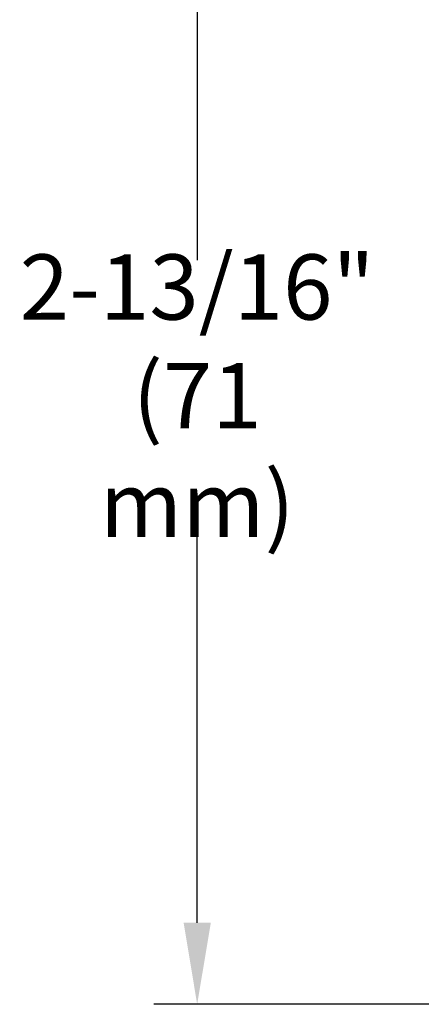
# Model space of a CAD drawing. Units: inches. Extents: x -0.4 to 10.3, y 3.2 to 6.9.
# Drawn here: x 3.1 to 4, y 3.2 to 5.4 of the extents above; entities that cross this region are included whole.
import ezdxf

# ---------------------------------------------------------------- set-up
doc = ezdxf.new("R2010")
doc.units = ezdxf.units.IN
doc.header["$LTSCALE"] = 0.605
doc.header["$MEASUREMENT"] = 0
doc.header["$PDMODE"] = 3
doc.header["$PDSIZE"] = 0.3125
doc.layers.get('0').update_dxf_attribs({"linetype": 'CONTINUOUS'})
doc.layers.get('Defpoints').update_dxf_attribs({"linetype": 'CONTINUOUS'})
doc.styles.get("Standard").update_dxf_attribs({"font": 'Helvetica Light.ttf', "width": 0.8})
doc.dimstyles.get("Standard").update_dxf_attribs({"dimtxt": 0.15, "dimasz": 0.1875, "dimexe": 0.1, "dimexo": 0.1, "dimgap": 0.09, "dimtad": 0, "dimtih": 1, "dimtoh": 1, "dimdec": 3, "dimzin": 4, "dimdsep": 46, "dimtxsty": 'Standard', "dimcen": 0.09, "dimadec": 0, "dimazin": 0, "dimtol": 1, "dimtp": 0.005, "dimtm": 0.005, "dimtfac": 1, "dimtdec": 3, "dimtofl": 0, "dimtmove": 0, "dimatfit": 3, "dimfxl": 1, "dimtolj": 1, "dimtzin": 4, "dimarcsym": 0})

# ---------------------------------------------------------------- blocks, each defined once
blk = doc.blocks.new('*D2')
at = {"color": 0, "lineweight": -2, "transparency": 16777216}
for p, q in [((3.9042, 5.9622), (3.3635, 5.9622)), ((3.4635, 5.7747), (3.4635, 4.8744)), ((3.4635, 3.3507), (3.4635, 4.2509)), ((4.2934, 3.1632), (3.3635, 3.1632))]:
    blk.add_line(p, q, dxfattribs=at)
at = {"color": 0, "transparency": 16777216}
for points in [[(3.4323, 5.7747), (3.4948, 5.7747), (3.4635, 5.9622)], [(3.4323, 3.3507), (3.4948, 3.3507), (3.4635, 3.1632)]]:
    blk.add_solid(points, dxfattribs=at)
at = {"layer": 'Defpoints', "color": 0, "transparency": 16777216}
for p in [(4.0042, 5.9622), (3.4635, 3.1632), (4.3934, 3.1632)]:
    blk.add_point(p, dxfattribs=at)
at = {"color": 0, "transparency": 16777216, "insert": (3.4635, 4.5627), "char_height": 0.15, "attachment_point": 5}
blk.add_mtext('\\A1;2-13/16"\\P(71 mm)', dxfattribs=at)

msp = doc.modelspace()

# ---------------------------------------------------------------- dimensions: what is measured, and where the dimension line sits
dim = msp.add_linear_dim(base=(3.46353, 3.16321), p1=(4.0042, 5.96217), p2=(4.39341, 3.16321), angle=90, text='2-13/16"\\P(71 mm)', dimstyle='Standard', override={"dimdec": 4, "dimzin": 0, "dimcen": 0.099, "dimtdec": 4, "dimtzin": 0})
dim.commit()
dim.dimension.update_dxf_attribs({"geometry": '*D2', "text_midpoint": (3.46353, 4.56269)})

doc.saveas('drawing.dxf')
